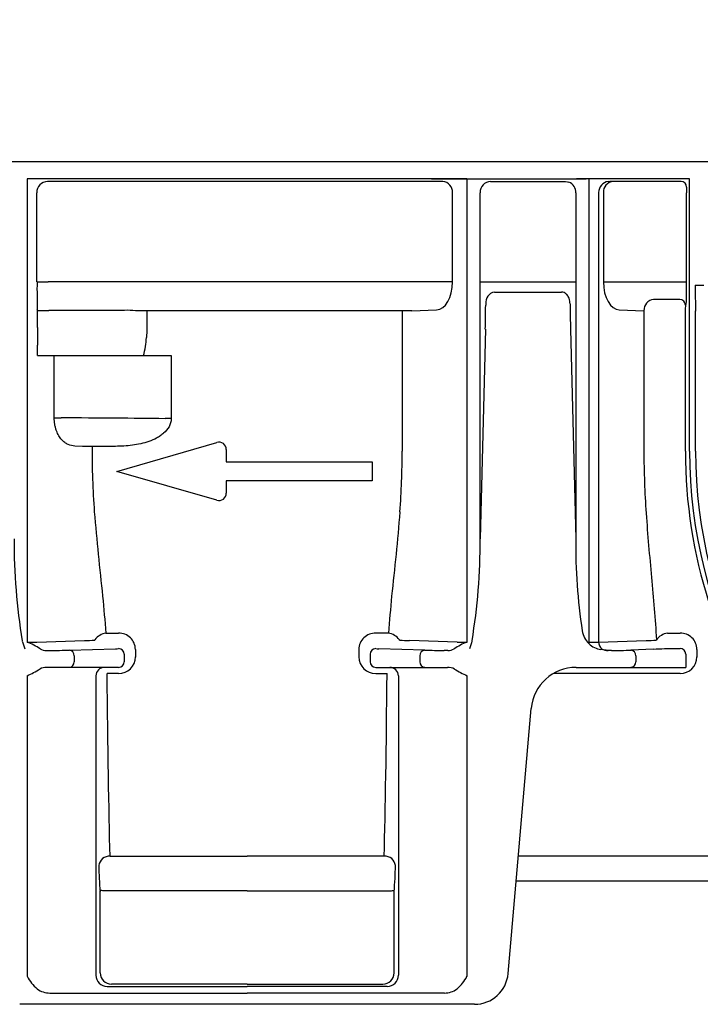
# Model space of a CAD drawing. Units: millimetres. Extents: x 184 to 2648, y -399 to 757.
# Drawn here: x 1533 to 1654, y 121 to 296 of the extents above; entities that cross this region are included whole.
import ezdxf

# ---------------------------------------------------------------- set-up
doc = ezdxf.new("R2010")
doc.units = ezdxf.units.MM
doc.layers.add('P-ANNO-TEXT @ 8', color=2, linetype='Continuous')
doc.layers.add('SICHTBAR', color=10, linetype='Continuous')
doc.styles.add('ACO', font='trebuc.ttf', dxfattribs={"width": 0.8})
doc.dimstyles.new('ACO', dxfattribs={"dimtxt": 2.5, "dimasz": 2.5, "dimexe": 1.25, "dimexo": 0.625, "dimtad": 1, "dimlfac": 0.1, "dimdsep": 46, "dimtxsty": 'ACO', "dimblk": 'OBLIQUE', "dimcen": 2.5, "dimclrd": 256, "dimclre": 256, "dimclrt": 256, "dimadec": 0, "dimazin": 0, "dimtfac": 1, "dimtmove": 0, "dimatfit": 3, "dimfxl": 0, "dimlwd": -1, "dimarcsym": 0})

# ---------------------------------------------------------------- blocks, each defined once
blk = doc.blocks.new('A$C068D1124')
at = {"layer": 'SICHTBAR', "lineweight": 30}
for p, q in [((1000, 150), (0, 150)), ((839.15, 147), (760.85, 147)), ((760.85, 147), (760.85, 64.47)), ((834.82, 146.5), (764.47, 146.5)), ((819.66, 147), (764.67, 147)), ((832.84, 147), (853.33, 147)), ((839.15, 147), (839.15, 64.47)), ((839.6, 147), (860.4, 147)), ((843.36, 146.5), (856.69, 146.5)), ((877.41, 147), (858.63, 147)), ((878.79, 147), (860.85, 147)), ((860.85, 147), (860.85, 64.22)), ((877.29, 146.5), (864.6, 146.5)), ((877.29, 146.5), (877.29, 146.5)), ((878.79, 98.5), (878.79, 147)), ((762.58, 144.5), (762.54, 144.5)), ((762.58, 144.5), (762.58, 144.5)), ((762.58, 128.63), (762.58, 144.5)), ((836.56, 128.63), (836.56, 144.5)), ((841.48, 82.87), (841.48, 144.5)), ((858.52, 144.5), (858.52, 82.87)), ((858.55, 144.5), (858.52, 144.5)), ((862.58, 144.55), (862.58, 64.5)), ((863.44, 144.5), (863.44, 128.63)), ((878.26, 128.63), (878.26, 144.5)), ((762.58, 128.63), (764.58, 128.63)), ((834.82, 128.63), (764.58, 128.63)), ((817.78, 128.63), (767.56, 128.63)), ((836.56, 128.63), (834.82, 128.63)), ((841.48, 128.63), (858.52, 128.63)), ((863.44, 128.63), (878.26, 128.63)), ((879.8, 128.03), (881.3, 128.03)), ((760.85, 126.25), (760.85, 68.71)), ((839.15, 126.25), (839.15, 68.71)), ((844.04, 126.82), (855.96, 126.82)), ((860.85, 126.36), (860.85, 68.73)), ((842.49, 124.71), (842.49, 124.46)), ((857.51, 124.71), (857.51, 124.46)), ((877.06, 125.5), (872.39, 125.5)), ((878.06, 124.5), (878.19, 124.63)), ((762.66, 123.56), (762.62, 123.63)), ((762.66, 120.5), (762.66, 123.56)), ((762.66, 123.56), (764.66, 123.56)), ((778.16, 123.56), (764.66, 123.56)), ((782.14, 123.5), (780.15, 123.5)), ((827.61, 123.5), (782.14, 123.5)), ((782.14, 123.5), (782.14, 120.5)), ((829.34, 123.5), (827.61, 123.5)), ((827.61, 123.5), (827.61, 98.5)), ((829.34, 123.5), (833.72, 123.63)), ((866.28, 123.63), (870.66, 123.5)), ((870.66, 123.5), (870.66, 98.5)), ((878.04, 98.5), (878.04, 123.5)), ((879.85, 98.5), (879.85, 123.45)), ((842.43, 120.21), (841.48, 82.87)), ((857.57, 120.21), (858.52, 82.87)), ((762.67, 115.5), (762.67, 117.38)), ((762.67, 115.5), (765.66, 115.5)), ((765.66, 115.5), (766.86, 115.5)), ((765.66, 104.42), (765.66, 115.5)), ((766.86, 115.5), (785.38, 115.5)), ((785.38, 115.5), (786.48, 115.5)), ((786.48, 115.5), (786.48, 104.28)), ((765.66, 104.42), (766.86, 104.42)), ((786.48, 104.28), (785.38, 104.28)), ((776.79, 94.89), (794.63, 100.04)), ((770.66, 99.35), (769.31, 99.39)), ((772.39, 99.35), (770.66, 99.35)), ((776.56, 99.35), (772.39, 99.35)), ((796.29, 98.79), (796.29, 96.58)), ((796.29, 96.58), (822.29, 96.58)), ((822.29, 96.58), (822.29, 93.2)), ((794.63, 89.74), (776.79, 94.89)), ((822.29, 93.2), (796.29, 93.2)), ((796.29, 93.2), (796.29, 90.99)), ((774.84, 66.1), (777.1, 66.1)), ((825.16, 66.1), (822.9, 66.1)), ((872.89, 64.92), (872.86, 64.86)), ((874.84, 66.1), (877.1, 66.1)), ((762.58, 64.5), (771.06, 64.76)), ((768.35, 63.05), (776.57, 63.3)), ((780.1, 63.19), (780.1, 61.84)), ((819.9, 63.19), (819.9, 61.84)), ((831.65, 63.05), (823.43, 63.3)), ((837.42, 64.5), (828.94, 64.76)), ((862.58, 64.5), (871.06, 64.76)), ((872.36, 63.26), (868.35, 63.05)), ((874.34, 63.36), (877.1, 63.36)), ((880.1, 63.19), (880.1, 61.84)), ((764.28, 63.02), (764.89, 63.02)), ((769.22, 62.05), (769.22, 61)), ((778.1, 62.38), (778.1, 62.34)), ((778.1, 62.34), (778.1, 61)), ((821.9, 62.38), (821.9, 62.34)), ((821.9, 62.34), (821.9, 61)), ((830.78, 62.05), (830.78, 61)), ((835.72, 63.02), (835.11, 63.02)), ((864.89, 63.02), (864.28, 63.02)), ((869.22, 62.05), (869.22, 61)), ((878.1, 62.34), (878.1, 62.38)), ((878.1, 62.34), (878.1, 60)), ((764.89, 60), (764.31, 60)), ((768.35, 60), (764.89, 60)), ((776.57, 60), (768.35, 60)), ((777.1, 60), (776.57, 60)), ((822.9, 60), (823.43, 60)), ((823.43, 60), (831.65, 60)), ((831.65, 60), (835.11, 60)), ((835.11, 60), (835.69, 60)), ((858.58, 60), (864.89, 60)), ((864.89, 60), (869.22, 60)), ((869.22, 60), (877.43, 60)), ((877.43, 60), (878.1, 60)), ((760.85, 58.5), (760.85, 4.98)), ((773.07, 58.5), (773.07, 5.2)), ((777.1, 58.91), (775.08, 58.91)), ((822.9, 58.91), (824.92, 58.91)), ((826.93, 58.5), (826.93, 5.2)), ((839.15, 58.5), (839.15, 4.98)), ((877.1, 58.91), (854.55, 58.91)), ((846.48, 5.48), (850.61, 52.7)), ((760.85, 46.45), (760.85, 6.32)), ((839.15, 46.45), (839.15, 6.32)), ((775.6, 26.36), (800, 26.36)), ((824.4, 26.36), (800, 26.36)), ((894.5, 26.36), (848.31, 26.36)), ((847.92, 21.96), (894.5, 21.96)), ((773.83, 5.58), (773.83, 20.07)), ((800, 20.18), (774.83, 20.18)), ((800, 20.18), (825.17, 20.18)), ((826.17, 5.58), (826.17, 20.07)), ((800, 3.58), (775.83, 3.58)), ((800, 3.58), (824.17, 3.58)), ((764.87, 2.01), (800, 2.01)), ((775.07, 3.2), (800, 3.2)), ((824.93, 3.2), (800, 3.2)), ((835.13, 2.01), (800, 2.01)), ((840.5, 0), (759.5, 0))]:
    blk.add_line(p, q, dxfattribs=at)
at = {"layer": 'SICHTBAR', "lineweight": 30, "flags": 128}
for points in [[(856.69, 146.5), (857.05, 146.46), (857.29, 146.39)], [(774.83, 20.18), (774.64, 20.2), (774.46, 20.22), (774.29, 20.23), (774.14, 20.25), (774.02, 20.26), (773.92, 20.27), (773.86, 20.28), (773.84, 20.28)], [(825.17, 20.18), (825.36, 20.2), (825.54, 20.22), (825.71, 20.23), (825.86, 20.25), (825.98, 20.26), (826.08, 20.27), (826.14, 20.28), (826.16, 20.28)]]:
    blk.add_lwpolyline(points, dxfattribs=at)
at = {"layer": 'SICHTBAR', "lineweight": 30}
for centre, radius, start, end in [((764.5, 144.54), 1.96, 91.138, 181.0951), ((834.68, 144.63), 1.88, 356.1885, 85.5983), ((843.42, 144.56), 1.94, 91.8355, 181.7259), ((856.55, 144.54), 2, 358.8749, 68.3886), ((864.68, 144.44), 2.11, 100.1738, 176.8803), ((865.32, 144.63), 1.88, 94.4017, 183.8115), ((864.6, 150.6), 4.1, 265.9767, 270.0151), ((877.27, 145.5), 1, 359.997, 89.9937), ((892.61, 144.75), 14.36, 177.0033, 180.9956), ((911.72, 127.41), 149.14, 179.5311, 181.4518), ((818.58, 127.66), 59.69, 357.097, 0.9375), ((1025.9, 127.41), 146.1, 179.756, 181.5533), ((844.39, 124.94), 1.91, 100.379, 187.0561), ((872.56, 123.61), 1.9, 94.9811, 183.2234), ((877.05, 124.5), 1, 0.0186, 89.9809), ((892.99, 123.74), 14.96, 177.1026, 180.9336), ((778.59, 105.73), 17.84, 84.9921, 91.3906), ((650.64, 125.07), 191.84, 358.5469, 359.8189), ((1049.36, 125.07), 191.84, 180.1815, 181.4535), ((1550.97, 120.43), 788.31, 179.99517, 180.2223), ((763.09, 120.1), 19.04, 346.0172, 355.9135), ((794.99, 98.79), 1.3, 0, 106.0997), ((918.72, 98.49), 146.33, 179.6623, 184.2379), ((681.28, 98.49), 146.33, 355.7621, 0.0043), ((1023.82, 98.49), 153.16, 179.9962, 184.1425), ((965.69, 98.37), 87.65, 179.9159, 215.6876), ((964.84, 98.5), 86.05, 180, 236.0146), ((964.84, 98.5), 84.99, 180, 236.0146), ((794.99, 90.99), 1.3, 253.9003, 0), ((864.56, 82.14), 106.05, 179.6033, 189.4673), ((735.44, 82.14), 106.05, 350.5327, 0.3967), ((959.59, 81.74), 101.08, 179.3603, 188.6758), ((775.45, 62.9), 3.26, 100.7253, 141.6043), ((777.15, 63.15), 2.95, 0.8013, 90.917), ((822.85, 63.15), 2.95, 89.083, 179.1987), ((824.55, 62.9), 3.26, 38.3957, 79.2747), ((863.63, 67.1), 4, 188.6758, 225.9679), ((875.45, 62.9), 3.26, 100.7253, 141.6043), ((877.15, 63.15), 2.95, 0.8013, 90.917), ((761.04, 102.67), 38.2, 269.711, 272.3098), ((757.47, 55.21), 9.86, 54.9549, 69.9942), ((764.25, 65.51), 2.5, 243.393, 270.7341), ((770.43, 93.49), 28.74, 271.2535, 274.8416), ((776.64, 66.39), 3.09, 268.7473, 278.708), ((777.1, 62.34), 1, 0.0047, 90.0047), ((822.9, 62.34), 1, 89.9953, 179.9953), ((823.36, 66.39), 3.09, 261.292, 271.2527), ((829.57, 93.49), 28.74, 265.1584, 268.7465), ((835.75, 65.51), 2.5, 269.2659, 296.607), ((842.53, 55.21), 9.86, 110.0058, 125.0451), ((838.96, 102.67), 38.2, 267.6902, 270.289), ((861.04, 102.67), 38.2, 269.711, 272.3098), ((863.63, 67.1), 4, 225.9679, 261.1554), ((864.17, 64.49), 1.59, 179.4954, 229.4371), ((864.25, 65.51), 2.5, 243.3935, 270.7342), ((870.43, 93.49), 28.74, 271.2535, 274.8416), ((871.67, 98), 34.75, 271.1392, 274.4028), ((877.11, 62.36), 0.992, 0.7729, 90.4572), ((765.27, 196.51), 133.49, 269.834, 271.3209), ((768.27, 62.11), 0.95, 356.7752, 85.0199), ((777.13, 61.89), 2.98, 269.5232, 359.1717), ((822.87, 61.89), 2.98, 180.8283, 270.4768), ((831.73, 62.11), 0.95, 94.9801, 183.2248), ((834.73, 196.51), 133.49, 268.6791, 270.166), ((865.24, 199.87), 136.86, 269.8523, 271.3026), ((868.27, 62.11), 0.95, 356.7752, 85.0199), ((877.13, 61.89), 2.98, 269.5232, 359.1717), ((749.6, 82.31), 26.33, 295.2782, 300.832), ((764.29, 57.49), 2.51, 89.499, 118.2963), ((768.28, 60.94), 0.94, 274.4014, 3.812), ((774.57, 58.5), 1.5, 90.005, 180.0038), ((777.1, 61), 1, 270, 0), ((822.9, 61), 1, 180, 270), ((825.43, 58.5), 1.5, 359.9962, 89.995), ((831.72, 60.94), 0.94, 176.188, 265.5986), ((835.71, 57.49), 2.51, 61.7037, 90.501), ((850.4, 82.31), 26.33, 239.168, 244.7218), ((858.58, 52), 8, 90, 175), ((868.28, 60.94), 0.94, 274.4014, 3.812), ((775.46, 24.49), 1.88, 85.8628, 173.5894), ((824.54, 24.49), 1.88, 6.4106, 94.1372), ((826.2, 24.97), 52.6, 180.2993, 185.3503), ((773.8, 24.97), 52.6, 354.6497, 359.7007), ((775.83, 5.58), 2, 180.0034, 269.9962), ((824.17, 5.58), 2, 270.0038, 359.9966), ((840.5, 6), 6, 270, 355), ((767.47, 8.38), 7.44, 207.1359, 229.2593), ((775.07, 5.2), 2, 180.0077, 269.9859), ((824.93, 5.2), 2, 270.0141, 359.9923), ((832.53, 8.38), 7.44, 310.7407, 332.8641), ((764.84, 5.78), 3.77, 233.7789, 270.4551), ((835.16, 5.78), 3.77, 269.5449, 306.2211)]:
    blk.add_arc(centre, radius, start, end, dxfattribs=at)
for centre, major_axis, ratio, start_param, end_param in [((833.67, 128.63), (0, 5), 0.57735, 3.159046, 4.712389), ((866.33, 128.63), (0, 5), 0.57735, 1.570796, 3.124139), ((750, 103.39), (64, 0), 0.016637, 0.985111, 1.304202), ((823.54, 98.5), (0, 86.82), 0.017857, 3.731752, 4.238942)]:
    blk.add_ellipse(centre, major_axis=major_axis, ratio=ratio, start_param=start_param, end_param=end_param, dxfattribs=at)
at = {"layer": 'SICHTBAR', "lineweight": 30, "extrusion": (0, 0, -1)}
blk.add_ellipse((776.46, 98.5), major_axis=(0, 86.82), ratio=0.017857, start_param=3.731752, end_param=4.238942, dxfattribs=at)
at = {"layer": 'SICHTBAR', "lineweight": 30}
for points, knots in [([(857.51, 124.71), (857.48, 125.05), (857.42, 125.62), (857.05, 126.27), (856.65, 126.63), (856.28, 126.8), (856.05, 126.82), (855.96, 126.82)], [0, 0, 0, 0, 0.351896, 0.589864, 0.760115, 0.901519, 1, 1, 1, 1]), ([(782.14, 120.5), (782.13, 120.06), (782.13, 119.48), (782.09, 118.89), (782.08, 118.74)], [0, 0, 0, 0, 0.748892, 1, 1, 1, 1]), ([(769.31, 99.39), (768.9, 99.4), (768.5, 99.5), (767.91, 99.77), (767.71, 99.89), (767.33, 100.18), (767.15, 100.35), (766.88, 100.65), (766.79, 100.76), (766.63, 100.99), (766.54, 101.11), (766.31, 101.51), (766.17, 101.8), (765.99, 102.3), (765.93, 102.47), (765.84, 102.83), (765.79, 103.02), (765.73, 103.4), (765.7, 103.6), (765.66, 104.01), (765.66, 104.21), (765.66, 104.42)], [0, 0, 0, 0, 0.25, 0.25, 0.375, 0.375, 0.5, 0.5, 0.5625, 0.5625, 0.625, 0.625, 0.75, 0.75, 0.8125, 0.8125, 0.875, 0.875, 0.9375, 0.9375, 1, 1, 1, 1]), ([(786.48, 104.28), (786.48, 104.02), (786.45, 103.77), (786.31, 103.29), (786.21, 103.05), (785.85, 102.39), (785.51, 102), (784.94, 101.51), (784.73, 101.35), (784.32, 101.07), (784.1, 100.94), (783.43, 100.59), (782.97, 100.39), (782.02, 100.06), (781.54, 99.92), (780.55, 99.7), (780.06, 99.61), (778.57, 99.41), (777.57, 99.35), (776.56, 99.35)], [0, 0, 0, 0, 0.0625, 0.0625, 0.125, 0.125, 0.25, 0.25, 0.3125, 0.3125, 0.375, 0.375, 0.5, 0.5, 0.625, 0.625, 0.75, 0.75, 1, 1, 1, 1]), ([(772.79, 87.68), (773.01, 85.15), (773.45, 80.08), (774.28, 72.88), (774.66, 68.28), (774.84, 66.1)], [0, 0, 0, 0, 0.342549, 0.687867, 1, 1, 1, 1]), ([(827.21, 87.68), (826.99, 85.15), (826.55, 80.08), (825.72, 72.88), (825.34, 68.28), (825.16, 66.1)], [0, 0, 0, 0, 0.342549, 0.687867, 1, 1, 1, 1]), ([(871.06, 87.43), (871.31, 83.57), (871.66, 79.77), (872.35, 72.28), (872.69, 68.58), (872.89, 64.92)], [0, 0, 0, 0, 0.5, 0.5, 1, 1, 1, 1])]:
    blk.add_open_spline(points, degree=3, knots=knots, dxfattribs=at)
for points, degree in [([(772.86, 64.86), (772.87, 64.86), (772.88, 64.88), (772.89, 64.92)], 3), ([(827.14, 64.86), (827.13, 64.86), (827.12, 64.88), (827.11, 64.92)], 3), ([(759.96, 64.69), (760.11, 64.23), (760.25, 63.77), (760.4, 63.3)], 3), ([(840.04, 64.69), (839.89, 64.23), (839.75, 63.77), (839.6, 63.3)], 3), ([(864.28, 63.02), (863.86, 63.05), (863.43, 63.08), (863.01, 63.15)], 3), ([(773.83, 20.07), (773.84, 20.28)], 1), ([(826.17, 20.07), (826.16, 20.28)], 1)]:
    blk.add_open_spline(points, degree=degree, dxfattribs=at)
blk = doc.blocks.new('_Oblique')
at = {"color": 0, "linetype": 'ByBlock', "lineweight": -2}
blk.add_line((-0.5, -0.5), (0.5, 0.5), dxfattribs=at)

msp = doc.modelspace()

# ---------------------------------------------------------------- block references
msp.add_blockref('A$C068D1124', (773.23, 120.641))

# ---------------------------------------------------------------- leaders
at = {"layer": 'P-ANNO-TEXT @ 8', "annotation_type": 0, "has_hookline": 1, "hookline_direction": 0}
for points, text_width in [([(1292.34, 244.274), (1346.411, 620.233), (1366.411, 620.233)], 412.186), ([(1292.34, 187.522), (1346.411, 557.929), (1366.411, 557.929)], 487.585)]:
    msp.add_leader(points, dimstyle='ACO', override={"dimscale": 8, "dimgap": 0.625, "dimtad": 0}, dxfattribs=dict(at, text_width=text_width))

doc.saveas('drawing.dxf')
